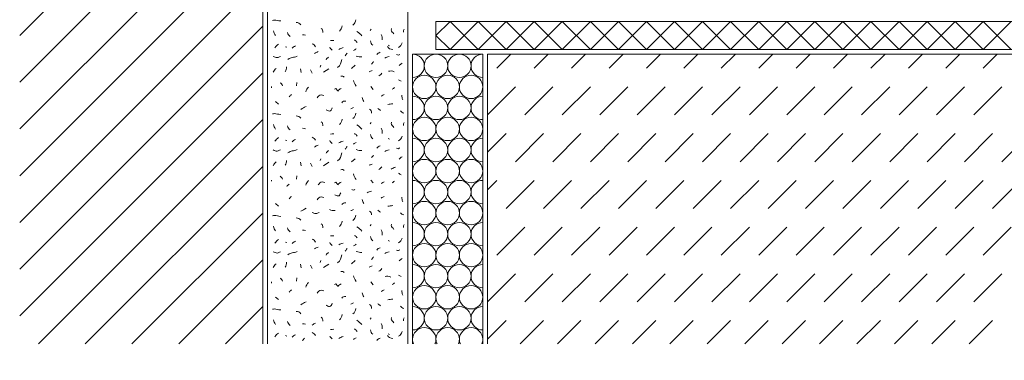
# Model space of a CAD drawing. Units: millimetres. Extents: x 0 to 208, y -210 to 0.
# Drawn here: x 0 to 105, y -210 to -173 of the extents above; entities that cross this region are included whole.
import ezdxf

# ---------------------------------------------------------------- set-up
doc = ezdxf.new("R2010")
doc.units = ezdxf.units.MM
doc.header["$MEASUREMENT"] = 0
for name, color, linetype, lineweight in [('BB_BODENBELAG', 7, 'Continuous', 0), ('L1', 7, 'Continuous', 0), ('MAUERWERK', 7, 'Continuous', 0), ('P_PUTZ', 7, 'Continuous', 0), ('SF_STYRO_FUGENDICHTMASSE', 7, 'Continuous', 0), ('T_TROCKENESTRICH', 7, 'Continuous', 0)]:
    doc.layers.add(name, color=color, linetype=linetype, lineweight=lineweight)

# ---------------------------------------------------------------- blocks, each defined once
blk = doc.blocks.new('Block_0')
at = {"layer": 'SF_STYRO_FUGENDICHTMASSE', "color": 250, "lineweight": 20}
blk.add_lwpolyline([(43.25, -180.5)], dxfattribs=at)
blk.add_circle((43.25, -180.5), 1.25, dxfattribs=at)
blk = doc.blocks.new('Block_1')
at = {"layer": 'SF_STYRO_FUGENDICHTMASSE', "color": 250, "lineweight": 20}
blk.add_lwpolyline([(45.75, -180.5)], dxfattribs=at)
blk.add_circle((45.75, -180.5), 1.25, dxfattribs=at)
blk = doc.blocks.new('Block_2')
at = {"layer": 'SF_STYRO_FUGENDICHTMASSE', "color": 250, "lineweight": 20}
blk.add_lwpolyline([(48.25, -180.5)], dxfattribs=at)
blk.add_circle((48.25, -180.5), 1.25, dxfattribs=at)
blk = doc.blocks.new('Block_3')
at = {"layer": 'SF_STYRO_FUGENDICHTMASSE', "color": 250, "lineweight": 20}
blk.add_lwpolyline([(42, -178.25)], dxfattribs=at)
blk.add_open_spline([(42, -177), (42.69, -177), (43.25, -177.56), (43.25, -178.25), (43.25, -178.94), (42.69, -179.5), (42, -179.5)], degree=3, knots=[0, 0, 0, 0, 1, 1, 1, 2, 2, 2, 2], dxfattribs=at)
blk = doc.blocks.new('Block_4')
at = {"layer": 'SF_STYRO_FUGENDICHTMASSE', "color": 250, "lineweight": 20}
blk.add_lwpolyline([(44.5, -178.25)], dxfattribs=at)
blk.add_circle((44.5, -178.25), 1.25, dxfattribs=at)
blk = doc.blocks.new('Block_5')
at = {"layer": 'SF_STYRO_FUGENDICHTMASSE', "color": 250, "lineweight": 20}
blk.add_lwpolyline([(47, -178.25)], dxfattribs=at)
blk.add_circle((47, -178.25), 1.25, dxfattribs=at)
blk = doc.blocks.new('Block_6')
at = {"layer": 'SF_STYRO_FUGENDICHTMASSE', "color": 250, "lineweight": 20}
blk.add_lwpolyline([(49.5, -178.25)], dxfattribs=at)
blk.add_open_spline([(49.5, -179.5), (48.81, -179.5), (48.25, -178.94), (48.25, -178.25), (48.25, -177.56), (48.81, -177), (49.5, -177)], degree=3, knots=[0, 0, 0, 0, 1, 1, 1, 2, 2, 2, 2], dxfattribs=at)
blk = doc.blocks.new('Block_7')
at = {"layer": 'SF_STYRO_FUGENDICHTMASSE', "color": 250, "lineweight": 20}
blk.add_lwpolyline([(43.25, -185)], dxfattribs=at)
blk.add_circle((43.25, -185), 1.25, dxfattribs=at)
blk = doc.blocks.new('Block_8')
at = {"layer": 'SF_STYRO_FUGENDICHTMASSE', "color": 250, "lineweight": 20}
blk.add_lwpolyline([(45.75, -185)], dxfattribs=at)
blk.add_circle((45.75, -185), 1.25, dxfattribs=at)
blk = doc.blocks.new('Block_9')
at = {"layer": 'SF_STYRO_FUGENDICHTMASSE', "color": 250, "lineweight": 20}
blk.add_lwpolyline([(48.25, -185)], dxfattribs=at)
blk.add_circle((48.25, -185), 1.25, dxfattribs=at)
blk = doc.blocks.new('Block_10')
at = {"layer": 'SF_STYRO_FUGENDICHTMASSE', "color": 250, "lineweight": 20}
blk.add_lwpolyline([(42, -182.75)], dxfattribs=at)
blk.add_open_spline([(42, -181.5), (42.69, -181.5), (43.25, -182.06), (43.25, -182.75), (43.25, -183.44), (42.69, -184), (42, -184)], degree=3, knots=[0, 0, 0, 0, 1, 1, 1, 2, 2, 2, 2], dxfattribs=at)
blk = doc.blocks.new('Block_11')
at = {"layer": 'SF_STYRO_FUGENDICHTMASSE', "color": 250, "lineweight": 20}
blk.add_lwpolyline([(44.5, -182.75)], dxfattribs=at)
blk.add_circle((44.5, -182.75), 1.25, dxfattribs=at)
blk = doc.blocks.new('Block_12')
at = {"layer": 'SF_STYRO_FUGENDICHTMASSE', "color": 250, "lineweight": 20}
blk.add_lwpolyline([(47, -182.75)], dxfattribs=at)
blk.add_circle((47, -182.75), 1.25, dxfattribs=at)
blk = doc.blocks.new('Block_13')
at = {"layer": 'SF_STYRO_FUGENDICHTMASSE', "color": 250, "lineweight": 20}
blk.add_lwpolyline([(49.5, -182.75)], dxfattribs=at)
blk.add_open_spline([(49.5, -184), (48.81, -184), (48.25, -183.44), (48.25, -182.75), (48.25, -182.06), (48.81, -181.5), (49.5, -181.5)], degree=3, knots=[0, 0, 0, 0, 1, 1, 1, 2, 2, 2, 2], dxfattribs=at)
blk = doc.blocks.new('Block_14')
at = {"layer": 'SF_STYRO_FUGENDICHTMASSE', "color": 250, "lineweight": 20}
blk.add_lwpolyline([(43.25, -189.5)], dxfattribs=at)
blk.add_circle((43.25, -189.5), 1.25, dxfattribs=at)
blk = doc.blocks.new('Block_15')
at = {"layer": 'SF_STYRO_FUGENDICHTMASSE', "color": 250, "lineweight": 20}
blk.add_lwpolyline([(45.75, -189.5)], dxfattribs=at)
blk.add_circle((45.75, -189.5), 1.25, dxfattribs=at)
blk = doc.blocks.new('Block_16')
at = {"layer": 'SF_STYRO_FUGENDICHTMASSE', "color": 250, "lineweight": 20}
blk.add_lwpolyline([(48.25, -189.5)], dxfattribs=at)
blk.add_circle((48.25, -189.5), 1.25, dxfattribs=at)
blk = doc.blocks.new('Block_17')
at = {"layer": 'SF_STYRO_FUGENDICHTMASSE', "color": 250, "lineweight": 20}
blk.add_lwpolyline([(42, -187.25)], dxfattribs=at)
blk.add_open_spline([(42, -186), (42.69, -186), (43.25, -186.56), (43.25, -187.25), (43.25, -187.94), (42.69, -188.5), (42, -188.5)], degree=3, knots=[0, 0, 0, 0, 1, 1, 1, 2, 2, 2, 2], dxfattribs=at)
blk = doc.blocks.new('Block_18')
at = {"layer": 'SF_STYRO_FUGENDICHTMASSE', "color": 250, "lineweight": 20}
blk.add_lwpolyline([(44.5, -187.25)], dxfattribs=at)
blk.add_circle((44.5, -187.25), 1.25, dxfattribs=at)
blk = doc.blocks.new('Block_19')
at = {"layer": 'SF_STYRO_FUGENDICHTMASSE', "color": 250, "lineweight": 20}
blk.add_lwpolyline([(47, -187.25)], dxfattribs=at)
blk.add_circle((47, -187.25), 1.25, dxfattribs=at)
blk = doc.blocks.new('Block_20')
at = {"layer": 'SF_STYRO_FUGENDICHTMASSE', "color": 250, "lineweight": 20}
blk.add_lwpolyline([(49.5, -187.25)], dxfattribs=at)
blk.add_open_spline([(49.5, -188.5), (48.81, -188.5), (48.25, -187.94), (48.25, -187.25), (48.25, -186.56), (48.81, -186), (49.5, -186)], degree=3, knots=[0, 0, 0, 0, 1, 1, 1, 2, 2, 2, 2], dxfattribs=at)
blk = doc.blocks.new('Block_21')
at = {"layer": 'SF_STYRO_FUGENDICHTMASSE', "color": 250, "lineweight": 20}
blk.add_lwpolyline([(43.25, -194)], dxfattribs=at)
blk.add_circle((43.25, -194), 1.25, dxfattribs=at)
blk = doc.blocks.new('Block_22')
at = {"layer": 'SF_STYRO_FUGENDICHTMASSE', "color": 250, "lineweight": 20}
blk.add_lwpolyline([(45.75, -194)], dxfattribs=at)
blk.add_circle((45.75, -194), 1.25, dxfattribs=at)
blk = doc.blocks.new('Block_23')
at = {"layer": 'SF_STYRO_FUGENDICHTMASSE', "color": 250, "lineweight": 20}
blk.add_lwpolyline([(48.25, -194)], dxfattribs=at)
blk.add_circle((48.25, -194), 1.25, dxfattribs=at)
blk = doc.blocks.new('Block_24')
at = {"layer": 'SF_STYRO_FUGENDICHTMASSE', "color": 250, "lineweight": 20}
blk.add_lwpolyline([(42, -191.75)], dxfattribs=at)
blk.add_open_spline([(42, -190.5), (42.69, -190.5), (43.25, -191.06), (43.25, -191.75), (43.25, -192.44), (42.69, -193), (42, -193)], degree=3, knots=[0, 0, 0, 0, 1, 1, 1, 2, 2, 2, 2], dxfattribs=at)
blk = doc.blocks.new('Block_25')
at = {"layer": 'SF_STYRO_FUGENDICHTMASSE', "color": 250, "lineweight": 20}
blk.add_lwpolyline([(44.5, -191.75)], dxfattribs=at)
blk.add_circle((44.5, -191.75), 1.25, dxfattribs=at)
blk = doc.blocks.new('Block_26')
at = {"layer": 'SF_STYRO_FUGENDICHTMASSE', "color": 250, "lineweight": 20}
blk.add_lwpolyline([(47, -191.75)], dxfattribs=at)
blk.add_circle((47, -191.75), 1.25, dxfattribs=at)
blk = doc.blocks.new('Block_27')
at = {"layer": 'SF_STYRO_FUGENDICHTMASSE', "color": 250, "lineweight": 20}
blk.add_lwpolyline([(49.5, -191.75)], dxfattribs=at)
blk.add_open_spline([(49.5, -193), (48.81, -193), (48.25, -192.44), (48.25, -191.75), (48.25, -191.06), (48.81, -190.5), (49.5, -190.5)], degree=3, knots=[0, 0, 0, 0, 1, 1, 1, 2, 2, 2, 2], dxfattribs=at)
blk = doc.blocks.new('Block_28')
at = {"layer": 'SF_STYRO_FUGENDICHTMASSE', "color": 250, "lineweight": 20}
blk.add_lwpolyline([(43.25, -198.5)], dxfattribs=at)
blk.add_circle((43.25, -198.5), 1.25, dxfattribs=at)
blk = doc.blocks.new('Block_29')
at = {"layer": 'SF_STYRO_FUGENDICHTMASSE', "color": 250, "lineweight": 20}
blk.add_lwpolyline([(45.75, -198.5)], dxfattribs=at)
blk.add_circle((45.75, -198.5), 1.25, dxfattribs=at)
blk = doc.blocks.new('Block_30')
at = {"layer": 'SF_STYRO_FUGENDICHTMASSE', "color": 250, "lineweight": 20}
blk.add_lwpolyline([(48.25, -198.5)], dxfattribs=at)
blk.add_circle((48.25, -198.5), 1.25, dxfattribs=at)
blk = doc.blocks.new('Block_31')
at = {"layer": 'SF_STYRO_FUGENDICHTMASSE', "color": 250, "lineweight": 20}
blk.add_lwpolyline([(42, -196.25)], dxfattribs=at)
blk.add_open_spline([(42, -195), (42.69, -195), (43.25, -195.56), (43.25, -196.25), (43.25, -196.94), (42.69, -197.5), (42, -197.5)], degree=3, knots=[0, 0, 0, 0, 1, 1, 1, 2, 2, 2, 2], dxfattribs=at)
blk = doc.blocks.new('Block_32')
at = {"layer": 'SF_STYRO_FUGENDICHTMASSE', "color": 250, "lineweight": 20}
blk.add_lwpolyline([(44.5, -196.25)], dxfattribs=at)
blk.add_circle((44.5, -196.25), 1.25, dxfattribs=at)
blk = doc.blocks.new('Block_33')
at = {"layer": 'SF_STYRO_FUGENDICHTMASSE', "color": 250, "lineweight": 20}
blk.add_lwpolyline([(47, -196.25)], dxfattribs=at)
blk.add_circle((47, -196.25), 1.25, dxfattribs=at)
blk = doc.blocks.new('Block_34')
at = {"layer": 'SF_STYRO_FUGENDICHTMASSE', "color": 250, "lineweight": 20}
blk.add_lwpolyline([(49.5, -196.25)], dxfattribs=at)
blk.add_open_spline([(49.5, -197.5), (48.81, -197.5), (48.25, -196.94), (48.25, -196.25), (48.25, -195.56), (48.81, -195), (49.5, -195)], degree=3, knots=[0, 0, 0, 0, 1, 1, 1, 2, 2, 2, 2], dxfattribs=at)
blk = doc.blocks.new('Block_35')
at = {"layer": 'SF_STYRO_FUGENDICHTMASSE', "color": 250, "lineweight": 20}
blk.add_lwpolyline([(43.25, -203)], dxfattribs=at)
blk.add_circle((43.25, -203), 1.25, dxfattribs=at)
blk = doc.blocks.new('Block_36')
at = {"layer": 'SF_STYRO_FUGENDICHTMASSE', "color": 250, "lineweight": 20}
blk.add_lwpolyline([(45.75, -203)], dxfattribs=at)
blk.add_circle((45.75, -203), 1.25, dxfattribs=at)
blk = doc.blocks.new('Block_37')
at = {"layer": 'SF_STYRO_FUGENDICHTMASSE', "color": 250, "lineweight": 20}
blk.add_lwpolyline([(48.25, -203)], dxfattribs=at)
blk.add_circle((48.25, -203), 1.25, dxfattribs=at)
blk = doc.blocks.new('Block_38')
at = {"layer": 'SF_STYRO_FUGENDICHTMASSE', "color": 250, "lineweight": 20}
blk.add_lwpolyline([(42, -200.75)], dxfattribs=at)
blk.add_open_spline([(42, -199.5), (42.69, -199.5), (43.25, -200.06), (43.25, -200.75), (43.25, -201.44), (42.69, -202), (42, -202)], degree=3, knots=[0, 0, 0, 0, 1, 1, 1, 2, 2, 2, 2], dxfattribs=at)
blk = doc.blocks.new('Block_39')
at = {"layer": 'SF_STYRO_FUGENDICHTMASSE', "color": 250, "lineweight": 20}
blk.add_lwpolyline([(44.5, -200.75)], dxfattribs=at)
blk.add_circle((44.5, -200.75), 1.25, dxfattribs=at)
blk = doc.blocks.new('Block_40')
at = {"layer": 'SF_STYRO_FUGENDICHTMASSE', "color": 250, "lineweight": 20}
blk.add_lwpolyline([(47, -200.75)], dxfattribs=at)
blk.add_circle((47, -200.75), 1.25, dxfattribs=at)
blk = doc.blocks.new('Block_41')
at = {"layer": 'SF_STYRO_FUGENDICHTMASSE', "color": 250, "lineweight": 20}
blk.add_lwpolyline([(49.5, -200.75)], dxfattribs=at)
blk.add_open_spline([(49.5, -202), (48.81, -202), (48.25, -201.44), (48.25, -200.75), (48.25, -200.06), (48.81, -199.5), (49.5, -199.5)], degree=3, knots=[0, 0, 0, 0, 1, 1, 1, 2, 2, 2, 2], dxfattribs=at)
blk = doc.blocks.new('Block_42')
at = {"layer": 'SF_STYRO_FUGENDICHTMASSE', "color": 250, "lineweight": 20}
blk.add_lwpolyline([(42, -205.25)], dxfattribs=at)
blk.add_open_spline([(42, -204), (42.69, -204), (43.25, -204.56), (43.25, -205.25), (43.25, -205.94), (42.69, -206.5), (42, -206.5)], degree=3, knots=[0, 0, 0, 0, 1, 1, 1, 2, 2, 2, 2], dxfattribs=at)
blk = doc.blocks.new('Block_43')
at = {"layer": 'SF_STYRO_FUGENDICHTMASSE', "color": 250, "lineweight": 20}
blk.add_lwpolyline([(44.5, -205.25)], dxfattribs=at)
blk.add_circle((44.5, -205.25), 1.25, dxfattribs=at)
blk = doc.blocks.new('Block_44')
at = {"layer": 'SF_STYRO_FUGENDICHTMASSE', "color": 250, "lineweight": 20}
blk.add_lwpolyline([(47, -205.25)], dxfattribs=at)
blk.add_circle((47, -205.25), 1.25, dxfattribs=at)
blk = doc.blocks.new('Block_45')
at = {"layer": 'SF_STYRO_FUGENDICHTMASSE', "color": 250, "lineweight": 20}
blk.add_lwpolyline([(49.5, -205.25)], dxfattribs=at)
blk.add_open_spline([(49.5, -206.5), (48.81, -206.5), (48.25, -205.94), (48.25, -205.25), (48.25, -204.56), (48.81, -204), (49.5, -204)], degree=3, knots=[0, 0, 0, 0, 1, 1, 1, 2, 2, 2, 2], dxfattribs=at)
blk = doc.blocks.new('Block_46')
at = {"layer": 'SF_STYRO_FUGENDICHTMASSE', "color": 250, "lineweight": 20}
for points in [[(44.39, -208), (44.46, -207.85), (44.5, -207.68), (44.5, -207.5), (44.5, -206.81), (43.94, -206.25), (43.25, -206.25), (42.56, -206.25), (42, -206.81), (42, -207.5), (42, -207.68), (42.04, -207.85), (42.11, -208)], [(46.89, -208), (46.96, -207.85), (47, -207.68), (47, -207.5), (47, -206.81), (46.44, -206.25), (45.75, -206.25), (45.06, -206.25), (44.5, -206.81), (44.5, -207.5), (44.5, -207.68), (44.54, -207.85), (44.61, -208)], [(49.39, -208), (49.46, -207.85), (49.5, -207.68), (49.5, -207.5), (49.5, -206.81), (48.94, -206.25), (48.25, -206.25), (47.56, -206.25), (47, -206.81), (47, -207.5), (47, -207.68), (47.04, -207.85), (47.11, -208)]]:
    blk.add_open_spline(points, degree=3, knots=[0, 0, 0, 0, 1, 1, 1, 2, 2, 2, 3, 3, 3, 4, 4, 4, 4], dxfattribs=at)

msp = doc.modelspace()

# ---------------------------------------------------------------- linework, layer by layer
at = {"layer": 'BB_BODENBELAG', "color": 250, "lineweight": 20}
for p, q in [((46, -173.5), (44.5, -175)), ((49, -173.5), (46, -176.5)), ((46, -173.5), (49, -176.5)), ((52, -173.5), (49, -176.5)), ((49, -173.5), (52, -176.5)), ((55, -173.5), (52, -176.5)), ((52, -173.5), (55, -176.5)), ((58, -173.5), (55, -176.5)), ((55, -173.5), (58, -176.5)), ((61, -173.5), (58, -176.5)), ((58, -173.5), (61, -176.5)), ((64, -173.5), (61, -176.5)), ((61, -173.5), (64, -176.5)), ((67, -173.5), (64, -176.5)), ((64, -173.5), (67, -176.5)), ((70, -173.5), (67, -176.5)), ((67, -173.5), (70, -176.5)), ((73, -173.5), (70, -176.5)), ((70, -173.5), (73, -176.5)), ((76, -173.5), (73, -176.5)), ((73, -173.5), (76, -176.5)), ((79, -173.5), (76, -176.5)), ((76, -173.5), (79, -176.5)), ((82, -173.5), (79, -176.5)), ((79, -173.5), (82, -176.5)), ((85, -173.5), (82, -176.5)), ((82, -173.5), (85, -176.5)), ((88, -173.5), (85, -176.5)), ((85, -173.5), (88, -176.5)), ((91, -173.5), (88, -176.5)), ((88, -173.5), (91, -176.5)), ((94, -173.5), (91, -176.5)), ((91, -173.5), (94, -176.5)), ((97, -173.5), (94, -176.5)), ((94, -173.5), (97, -176.5)), ((100, -173.5), (97, -176.5)), ((97, -173.5), (100, -176.5)), ((103, -173.5), (100, -176.5)), ((100, -173.5), (103, -176.5)), ((106, -173.5), (103, -176.5)), ((103, -173.5), (106, -176.5)), ((44.5, -175), (46, -176.5))]:
    msp.add_line(p, q, dxfattribs=at)
msp.add_lwpolyline([(208, -176.5), (44.5, -176.5), (44.5, -173.5), (208, -173.5)], dxfattribs=at)
at = {"layer": 'L1', "color": 250, "lineweight": 20}
for p, q in [((37.58, -174.32), (37.48, -174.45)), ((28.42, -176.21), (28.56, -176.25)), ((39.38, -176.03), (39.52, -176.09)), ((30, -178.56), (30.1, -178.95)), ((31.1, -178.67), (31.27, -179.03)), ((32.19, -178.18), (32.13, -178.39)), ((32.48, -178.93), (33.05, -178.56)), ((35.47, -178.53), (35.86, -178.18)), ((26.93, -180.46), (26.93, -180.59)), ((29.62, -180.02), (29.59, -180.37)), ((37.54, -180.46), (37.79, -180.77)), ((27.36, -182.08), (27.65, -182.36)), ((37.58, -184.32), (37.48, -184.45)), ((28.42, -186.21), (28.56, -186.25)), ((39.38, -186.03), (39.52, -186.09)), ((32.19, -188.18), (32.13, -188.39)), ((35.47, -188.53), (35.86, -188.18)), ((30, -188.56), (30.1, -188.95)), ((31.1, -188.67), (31.27, -189.03)), ((32.48, -188.93), (33.05, -188.56)), ((26.93, -190.46), (26.93, -190.59)), ((29.62, -190.02), (29.59, -190.37)), ((37.54, -190.46), (37.79, -190.77)), ((27.36, -192.98), (27.65, -193.26)), ((37.58, -195.22), (37.48, -195.35)), ((28.42, -197.11), (28.56, -197.15)), ((39.38, -196.93), (39.52, -196.99)), ((30, -199.46), (30.1, -199.85)), ((31.1, -199.57), (31.27, -199.93)), ((32.19, -199.08), (32.13, -199.29)), ((32.48, -199.83), (33.05, -199.46)), ((35.47, -199.43), (35.86, -199.08)), ((29.62, -200.92), (29.59, -201.27)), ((26.93, -201.36), (26.93, -201.49)), ((37.54, -201.36), (37.79, -201.67)), ((27.36, -202.98), (27.65, -203.26)), ((37.58, -205.22), (37.48, -205.35)), ((28.42, -207.11), (28.56, -207.15)), ((39.38, -206.93), (39.52, -206.99))]:
    msp.add_line(p, q, dxfattribs=at)
for points in [[(41.11, -174.32), (41.04, -174.45), (41.04, -174.63)], [(41.11, -184.32), (41.04, -184.45), (41.04, -184.63)], [(41.11, -195.22), (41.04, -195.35), (41.04, -195.53)], [(41.11, -205.22), (41.04, -205.35), (41.04, -205.53)]]:
    msp.add_lwpolyline(points, dxfattribs=at)
for points, knots in [([(27.04, -173.39), (27.1, -173.38), (27.14, -173.35), (27.2, -173.35), (27.47, -173.35), (27.63, -173.45), (27.9, -173.45)], [0, 0, 0, 0, 1, 1, 1, 2, 2, 2, 2]), ([(39.76, -174.27), (39.76, -174.32), (39.72, -174.35), (39.72, -174.4), (39.72, -174.6), (39.9, -174.67), (40, -174.84)], [0, 0, 0, 0, 1, 1, 1, 2, 2, 2, 2]), ([(27.11, -177.24), (27.26, -177.31), (27.36, -177.37), (27.52, -177.37), (27.67, -177.37), (27.73, -177.28), (27.87, -177.24)], [0, 0, 0, 0, 1, 1, 1, 2, 2, 2, 2]), ([(40.29, -177.05), (40.36, -177.07), (40.42, -177.11), (40.5, -177.11), (40.56, -177.11), (40.59, -177.03), (40.65, -177.02)], [0, 0, 0, 0, 1, 1, 1, 2, 2, 2, 2]), ([(39.41, -178.81), (39.53, -178.81), (39.6, -178.79), (39.72, -178.79), (39.83, -178.79), (39.91, -178.84), (40.02, -178.88)], [0, 0, 0, 0, 1, 1, 1, 2, 2, 2, 2]), ([(34.32, -179.36), (34.4, -179.35), (34.45, -179.34), (34.53, -179.34), (34.6, -179.34), (34.62, -179.42), (34.67, -179.46)], [0, 0, 0, 0, 1, 1, 1, 2, 2, 2, 2]), ([(33.66, -180.75), (33.66, -180.75), (33.8, -180.68), (33.8, -180.68), (33.87, -180.79), (33.93, -180.86), (34.02, -180.96), (34.12, -180.81), (34.21, -180.73), (34.38, -180.68)], [0, 0, 0, 0, 1, 1, 1, 2, 2, 2, 3, 3, 3, 3]), ([(31.79, -181.68), (31.92, -181.51), (32.01, -181.36), (32.22, -181.36), (32.33, -181.36), (32.4, -181.39), (32.51, -181.43)], [0, 0, 0, 0, 1, 1, 1, 2, 2, 2, 2]), ([(32.75, -182.95), (32.89, -183.01), (32.96, -183.09), (33.11, -183.09), (33.28, -183.09), (33.34, -182.9), (33.4, -182.74)], [0, 0, 0, 0, 1, 1, 1, 2, 2, 2, 2]), ([(27.04, -183.39), (27.1, -183.38), (27.14, -183.35), (27.2, -183.35), (27.47, -183.35), (27.63, -183.45), (27.9, -183.45)], [0, 0, 0, 0, 1, 1, 1, 2, 2, 2, 2]), ([(39.76, -184.27), (39.76, -184.32), (39.72, -184.35), (39.72, -184.4), (39.72, -184.6), (39.9, -184.67), (40, -184.84)], [0, 0, 0, 0, 1, 1, 1, 2, 2, 2, 2]), ([(27.11, -187.24), (27.26, -187.31), (27.36, -187.37), (27.52, -187.37), (27.67, -187.37), (27.73, -187.28), (27.87, -187.24)], [0, 0, 0, 0, 1, 1, 1, 2, 2, 2, 2]), ([(40.29, -187.05), (40.36, -187.07), (40.42, -187.11), (40.5, -187.11), (40.56, -187.11), (40.59, -187.03), (40.65, -187.02)], [0, 0, 0, 0, 1, 1, 1, 2, 2, 2, 2]), ([(34.32, -189.36), (34.4, -189.35), (34.45, -189.34), (34.53, -189.34), (34.6, -189.34), (34.62, -189.42), (34.67, -189.46)], [0, 0, 0, 0, 1, 1, 1, 2, 2, 2, 2]), ([(31.91, -190.98), (32.04, -190.81), (32.13, -190.66), (32.34, -190.66), (32.46, -190.66), (32.52, -190.7), (32.63, -190.73)], [0, 0, 0, 0, 1, 1, 1, 2, 2, 2, 2]), ([(33.66, -190.75), (33.66, -190.75), (33.8, -190.68), (33.8, -190.68), (33.87, -190.79), (33.93, -190.86), (34.02, -190.96), (34.12, -190.81), (34.21, -190.73), (34.38, -190.68)], [0, 0, 0, 0, 1, 1, 1, 2, 2, 2, 3, 3, 3, 3]), ([(35.49, -191.48), (35.56, -191.5), (35.61, -191.55), (35.69, -191.55), (35.76, -191.55), (35.79, -191.46), (35.84, -191.45)], [0, 0, 0, 0, 1, 1, 1, 2, 2, 2, 2]), ([(31.79, -192.58), (31.92, -192.41), (32.01, -192.26), (32.22, -192.26), (32.33, -192.26), (32.4, -192.29), (32.51, -192.33)], [0, 0, 0, 0, 1, 1, 1, 2, 2, 2, 2]), ([(33.67, -192.04), (33.81, -192.1), (33.88, -192.17), (34.02, -192.17), (34.2, -192.17), (34.25, -191.98), (34.32, -191.83)], [0, 0, 0, 0, 1, 1, 1, 2, 2, 2, 2]), ([(27.04, -194.29), (27.1, -194.28), (27.14, -194.25), (27.2, -194.25), (27.47, -194.25), (27.63, -194.35), (27.9, -194.35)], [0, 0, 0, 0, 1, 1, 1, 2, 2, 2, 2]), ([(31.26, -193.92), (31.4, -194), (31.5, -194.06), (31.67, -194.06), (31.81, -194.06), (31.88, -193.97), (32.01, -193.92)], [0, 0, 0, 0, 1, 1, 1, 2, 2, 2, 2]), ([(39.76, -195.17), (39.76, -195.22), (39.72, -195.25), (39.72, -195.3), (39.72, -195.5), (39.9, -195.57), (40, -195.74)], [0, 0, 0, 0, 1, 1, 1, 2, 2, 2, 2]), ([(27.11, -198.14), (27.26, -198.21), (27.36, -198.27), (27.52, -198.27), (27.67, -198.27), (27.73, -198.18), (27.87, -198.14)], [0, 0, 0, 0, 1, 1, 1, 2, 2, 2, 2]), ([(40.29, -197.95), (40.36, -197.97), (40.42, -198.01), (40.5, -198.01), (40.56, -198.01), (40.59, -197.93), (40.65, -197.92)], [0, 0, 0, 0, 1, 1, 1, 2, 2, 2, 2]), ([(34.32, -200.26), (34.4, -200.25), (34.45, -200.24), (34.53, -200.24), (34.6, -200.24), (34.62, -200.32), (34.67, -200.36)], [0, 0, 0, 0, 1, 1, 1, 2, 2, 2, 2]), ([(39.05, -200.77), (39.17, -200.76), (39.25, -200.75), (39.36, -200.75), (39.48, -200.75), (39.55, -200.8), (39.66, -200.84)], [0, 0, 0, 0, 1, 1, 1, 2, 2, 2, 2]), ([(33.66, -201.65), (33.66, -201.65), (33.8, -201.58), (33.8, -201.58), (33.87, -201.69), (33.93, -201.76), (34.02, -201.86), (34.12, -201.71), (34.21, -201.63), (34.38, -201.58)], [0, 0, 0, 0, 1, 1, 1, 2, 2, 2, 3, 3, 3, 3]), ([(31.79, -202.58), (31.92, -202.41), (32.01, -202.26), (32.22, -202.26), (32.33, -202.26), (32.4, -202.29), (32.51, -202.33)], [0, 0, 0, 0, 1, 1, 1, 2, 2, 2, 2]), ([(32.75, -203.85), (32.89, -203.91), (32.96, -203.99), (33.11, -203.99), (33.28, -203.99), (33.34, -203.8), (33.4, -203.64)], [0, 0, 0, 0, 1, 1, 1, 2, 2, 2, 2]), ([(27.04, -204.29), (27.1, -204.28), (27.14, -204.25), (27.2, -204.25), (27.47, -204.25), (27.63, -204.35), (27.9, -204.35)], [0, 0, 0, 0, 1, 1, 1, 2, 2, 2, 2]), ([(39.76, -205.17), (39.76, -205.22), (39.72, -205.25), (39.72, -205.3), (39.72, -205.5), (39.9, -205.57), (40, -205.74)], [0, 0, 0, 0, 1, 1, 1, 2, 2, 2, 2])]:
    msp.add_open_spline(points, degree=3, knots=knots, dxfattribs=at)
for points in [[(30.04, -173.86), (29.92, -173.69), (29.76, -173.61), (29.55, -173.61)], [(35.94, -173.31), (35.89, -173.56), (35.81, -173.72), (35.62, -173.89)], [(27.33, -175.01), (27.26, -174.82), (27.16, -174.72), (27.12, -174.51)], [(28.63, -174.68), (28.69, -174.87), (28.76, -174.98), (28.91, -175.11)], [(32.23, -174.24), (32.37, -174.34), (32.43, -174.49), (32.4, -174.67)], [(34.48, -173.96), (34.44, -174.2), (34.36, -174.37), (34.17, -174.53)], [(36.05, -174.57), (36.28, -174.73), (36.4, -174.84), (36.59, -175.03)], [(30.55, -174.97), (30.43, -174.95), (30.36, -174.93), (30.23, -174.93)], [(33.23, -175.55), (33.36, -175.54), (33.45, -175.54), (33.58, -175.52)], [(35.79, -175.48), (35.91, -175.57), (36, -175.64), (36.08, -175.76)], [(37.51, -175.59), (37.52, -175.79), (37.59, -175.95), (37.75, -176.05)], [(38.65, -174.9), (38.74, -175.11), (38.75, -175.24), (38.75, -175.47)], [(27.29, -176.32), (27.39, -176.14), (27.49, -176.02), (27.68, -175.93)], [(29.11, -176.36), (29.24, -176.26), (29.32, -176.19), (29.47, -176.11)], [(31.28, -175.88), (31.43, -175.95), (31.52, -176.05), (31.63, -176.2)], [(31.53, -176.94), (31.64, -176.83), (31.73, -176.78), (31.89, -176.73)], [(33.15, -176.25), (33.21, -176.39), (33.28, -176.47), (33.4, -176.56)], [(34.1, -176.5), (34.27, -176.41), (34.38, -176.37), (34.57, -176.3)], [(35.69, -176.61), (35.79, -176.54), (35.86, -176.49), (35.97, -176.44)], [(38.16, -177.05), (38.27, -176.93), (38.38, -176.86), (38.54, -176.8)], [(39.31, -176.18), (39.42, -176.4), (39.63, -176.48), (39.88, -176.5)], [(40.51, -176.28), (40.71, -176.15), (40.81, -176.01), (40.87, -175.78)], [(28.68, -177.56), (28.97, -177.27), (29.3, -177.41), (29.65, -177.21)], [(32.75, -177.6), (32.82, -177.46), (32.89, -177.4), (33, -177.31)], [(33.99, -178.42), (34.29, -178.2), (34.37, -177.93), (34.42, -177.56)], [(34.79, -177.16), (34.87, -177.05), (34.93, -176.99), (35, -176.88)], [(35.98, -177.2), (36.19, -177.31), (36.35, -177.3), (36.59, -177.3)], [(37.62, -178.07), (37.69, -177.96), (37.75, -177.9), (37.82, -177.79)], [(39.02, -177.41), (39.19, -177.31), (39.3, -177.29), (39.48, -177.24)], [(27.11, -178.93), (27.17, -178.75), (27.27, -178.64), (27.43, -178.53)], [(28.38, -178.89), (28.48, -178.71), (28.52, -178.57), (28.52, -178.36)], [(37.36, -178.89), (37.48, -178.84), (37.55, -178.8), (37.68, -178.75)], [(40.58, -178.22), (40.68, -178.12), (40.76, -178.05), (40.87, -177.97)], [(35.69, -179.8), (35.71, -180.05), (35.85, -180.17), (35.97, -180.41)], [(38.4, -179.33), (38.53, -179.23), (38.6, -179.16), (38.72, -179.04)], [(40.51, -179.73), (40.61, -179.79), (40.68, -179.85), (40.79, -179.9)], [(27.84, -180.05), (27.97, -180.13), (28.04, -180.23), (28.08, -180.37)], [(30.88, -180.53), (30.71, -180.69), (30.64, -180.81), (30.6, -181.03)], [(39.82, -180.75), (39.92, -180.7), (39.98, -180.65), (40.06, -180.57)], [(28.82, -181.57), (28.88, -181.45), (28.97, -181.39), (29.07, -181.32)], [(34.43, -182.19), (34.53, -182.05), (34.67, -182), (34.86, -182.01)], [(36.6, -181.64), (36.64, -181.81), (36.69, -181.9), (36.77, -182.07)], [(38.65, -181.49), (38.76, -181.42), (38.84, -181.37), (38.97, -181.32)], [(40.84, -181.38), (40.85, -181.58), (40.88, -181.7), (40.94, -181.88)], [(30.04, -182.91), (30.25, -182.78), (30.4, -182.72), (30.61, -182.59)], [(35.39, -182.84), (35.49, -182.8), (35.58, -182.75), (35.68, -182.7)], [(37.4, -182.88), (37.56, -182.97), (37.6, -183.12), (37.61, -183.3)], [(38.29, -182.8), (38.4, -182.88), (38.46, -182.94), (38.57, -183.01)], [(39.35, -182.37), (39.55, -182.35), (39.67, -182.32), (39.88, -182.3)], [(40.69, -183.06), (40.81, -183.18), (40.91, -183.25), (41.07, -183.3)], [(30.04, -183.86), (29.92, -183.69), (29.76, -183.61), (29.55, -183.61)], [(34.48, -183.96), (34.44, -184.2), (34.36, -184.37), (34.17, -184.53)], [(35.94, -183.31), (35.89, -183.56), (35.81, -183.72), (35.62, -183.89)], [(27.33, -185.01), (27.26, -184.82), (27.16, -184.72), (27.12, -184.51)], [(28.63, -184.68), (28.69, -184.87), (28.76, -184.98), (28.91, -185.11)], [(30.55, -184.97), (30.43, -184.95), (30.36, -184.93), (30.23, -184.93)], [(32.23, -184.24), (32.37, -184.34), (32.43, -184.49), (32.4, -184.67)], [(36.05, -184.57), (36.28, -184.73), (36.4, -184.84), (36.59, -185.03)], [(38.65, -184.9), (38.74, -185.11), (38.75, -185.24), (38.75, -185.47)], [(27.29, -186.32), (27.39, -186.14), (27.49, -186.02), (27.68, -185.93)], [(29.11, -186.36), (29.24, -186.26), (29.32, -186.19), (29.47, -186.11)], [(31.28, -185.88), (31.43, -185.95), (31.52, -186.05), (31.63, -186.2)], [(33.15, -186.25), (33.21, -186.39), (33.28, -186.47), (33.4, -186.56)], [(33.23, -185.55), (33.36, -185.54), (33.45, -185.54), (33.58, -185.52)], [(35.79, -185.48), (35.91, -185.57), (36, -185.64), (36.08, -185.76)], [(37.51, -185.59), (37.52, -185.79), (37.59, -185.95), (37.75, -186.05)], [(40.51, -186.28), (40.71, -186.15), (40.81, -186.01), (40.87, -185.78)], [(28.68, -187.56), (28.97, -187.27), (29.3, -187.41), (29.65, -187.21)], [(31.53, -186.94), (31.64, -186.83), (31.73, -186.78), (31.89, -186.73)], [(32.75, -187.6), (32.82, -187.46), (32.89, -187.4), (33, -187.31)], [(34.1, -186.5), (34.27, -186.41), (34.38, -186.37), (34.57, -186.3)], [(34.79, -187.16), (34.87, -187.05), (34.93, -186.99), (35, -186.88)], [(35.69, -186.61), (35.79, -186.54), (35.86, -186.49), (35.97, -186.44)], [(35.98, -187.2), (36.19, -187.31), (36.35, -187.3), (36.59, -187.3)], [(38.16, -187.05), (38.27, -186.93), (38.38, -186.86), (38.54, -186.8)], [(39.02, -187.41), (39.19, -187.31), (39.3, -187.29), (39.48, -187.24)], [(28.38, -188.89), (28.48, -188.71), (28.52, -188.57), (28.52, -188.36)], [(33.99, -188.42), (34.29, -188.2), (34.37, -187.93), (34.42, -187.56)], [(37.62, -188.07), (37.69, -187.96), (37.75, -187.9), (37.82, -187.79)], [(40.58, -188.22), (40.68, -188.12), (40.76, -188.05), (40.87, -187.97)], [(27.11, -188.93), (27.17, -188.75), (27.27, -188.64), (27.43, -188.53)], [(37.36, -188.89), (37.48, -188.84), (37.55, -188.8), (37.68, -188.75)], [(38.4, -189.33), (38.53, -189.23), (38.6, -189.16), (38.72, -189.04)], [(39.71, -189.29), (39.87, -189.2), (39.99, -189.15), (40.17, -189.08)], [(27.84, -190.05), (27.97, -190.13), (28.04, -190.23), (28.08, -190.37)], [(35.69, -189.8), (35.71, -190.05), (35.85, -190.17), (35.97, -190.41)], [(40.51, -189.73), (40.61, -189.79), (40.68, -189.85), (40.79, -189.9)], [(28.55, -191.15), (28.62, -191.03), (28.7, -190.98), (28.8, -190.91)], [(30.88, -190.53), (30.71, -190.69), (30.64, -190.81), (30.6, -191.03)], [(38.65, -190.83), (38.76, -190.76), (38.84, -190.71), (38.97, -190.66)], [(39.82, -190.75), (39.92, -190.7), (39.98, -190.65), (40.06, -190.57)], [(28.82, -192.47), (28.88, -192.35), (28.97, -192.29), (29.07, -192.22)], [(36.6, -192.54), (36.64, -192.71), (36.69, -192.8), (36.77, -192.97)], [(37.13, -191.84), (37.3, -191.74), (37.41, -191.71), (37.59, -191.66)], [(38.65, -192.39), (38.76, -192.32), (38.84, -192.27), (38.97, -192.22)], [(40.84, -192.28), (40.85, -192.48), (40.88, -192.6), (40.94, -192.79)], [(30.04, -193.81), (30.25, -193.68), (30.4, -193.62), (30.61, -193.49)], [(33.1, -193.62), (33.31, -193.74), (33.47, -193.72), (33.71, -193.72)], [(34.43, -193.09), (34.53, -192.95), (34.67, -192.9), (34.86, -192.91)], [(35.39, -193.74), (35.49, -193.7), (35.58, -193.65), (35.68, -193.6)], [(39.35, -193.27), (39.55, -193.25), (39.67, -193.22), (39.88, -193.2)], [(30.04, -194.76), (29.92, -194.59), (29.76, -194.51), (29.55, -194.51)], [(35.94, -194.21), (35.89, -194.46), (35.81, -194.62), (35.62, -194.79)], [(37.4, -193.78), (37.56, -193.87), (37.6, -194.02), (37.61, -194.2)], [(38.29, -193.7), (38.4, -193.78), (38.46, -193.84), (38.57, -193.91)], [(40.69, -193.96), (40.81, -194.08), (40.91, -194.15), (41.07, -194.2)], [(27.33, -195.91), (27.26, -195.72), (27.16, -195.62), (27.12, -195.41)], [(28.63, -195.58), (28.69, -195.77), (28.76, -195.88), (28.91, -196.01)], [(32.23, -195.14), (32.37, -195.24), (32.43, -195.39), (32.4, -195.57)], [(34.48, -194.86), (34.44, -195.1), (34.36, -195.27), (34.17, -195.43)], [(36.05, -195.47), (36.28, -195.63), (36.4, -195.74), (36.59, -195.93)], [(30.55, -195.87), (30.43, -195.85), (30.36, -195.83), (30.23, -195.83)], [(31.28, -196.78), (31.43, -196.85), (31.52, -196.95), (31.63, -197.1)], [(33.23, -196.45), (33.36, -196.44), (33.45, -196.44), (33.58, -196.42)], [(35.79, -196.38), (35.91, -196.47), (36, -196.54), (36.08, -196.66)], [(37.51, -196.49), (37.52, -196.69), (37.59, -196.85), (37.75, -196.95)], [(38.65, -195.8), (38.74, -196.01), (38.75, -196.14), (38.75, -196.37)], [(40.51, -197.18), (40.71, -197.05), (40.81, -196.91), (40.87, -196.68)], [(27.29, -197.22), (27.39, -197.04), (27.49, -196.92), (27.68, -196.83)], [(29.11, -197.26), (29.24, -197.16), (29.32, -197.09), (29.47, -197.01)], [(31.53, -197.84), (31.64, -197.73), (31.73, -197.68), (31.89, -197.63)], [(33.15, -197.15), (33.21, -197.29), (33.28, -197.37), (33.4, -197.46)], [(34.1, -197.4), (34.27, -197.31), (34.38, -197.27), (34.57, -197.2)], [(34.79, -198.06), (34.87, -197.95), (34.93, -197.89), (35, -197.78)], [(35.69, -197.51), (35.79, -197.44), (35.86, -197.39), (35.97, -197.34)], [(38.16, -197.95), (38.27, -197.83), (38.38, -197.76), (38.54, -197.7)], [(28.68, -198.46), (28.97, -198.17), (29.3, -198.31), (29.65, -198.11)], [(32.75, -198.5), (32.82, -198.36), (32.89, -198.3), (33, -198.21)], [(33.99, -199.32), (34.29, -199.1), (34.37, -198.83), (34.42, -198.46)], [(35.98, -198.1), (36.19, -198.21), (36.35, -198.2), (36.59, -198.2)], [(37.62, -198.97), (37.69, -198.86), (37.75, -198.8), (37.82, -198.69)], [(39.02, -198.31), (39.19, -198.21), (39.3, -198.19), (39.48, -198.14)], [(40.58, -199.12), (40.68, -199.02), (40.76, -198.95), (40.87, -198.87)], [(27.11, -199.83), (27.17, -199.65), (27.27, -199.54), (27.43, -199.43)], [(28.38, -199.79), (28.48, -199.61), (28.52, -199.47), (28.52, -199.26)], [(37.36, -199.79), (37.48, -199.74), (37.55, -199.7), (37.68, -199.65)], [(38.4, -200.23), (38.53, -200.13), (38.6, -200.06), (38.72, -199.94)], [(27.84, -200.95), (27.97, -201.03), (28.04, -201.13), (28.08, -201.27)], [(35.69, -200.7), (35.71, -200.95), (35.85, -201.07), (35.97, -201.31)], [(40.51, -200.63), (40.61, -200.69), (40.68, -200.75), (40.79, -200.8)], [(30.88, -201.43), (30.71, -201.59), (30.64, -201.71), (30.6, -201.93)], [(39.82, -201.65), (39.92, -201.6), (39.98, -201.55), (40.06, -201.47)], [(28.82, -202.47), (28.88, -202.35), (28.97, -202.29), (29.07, -202.22)], [(34.43, -203.09), (34.53, -202.95), (34.67, -202.9), (34.86, -202.91)], [(36.6, -202.54), (36.64, -202.71), (36.69, -202.8), (36.77, -202.97)], [(38.65, -202.39), (38.76, -202.32), (38.84, -202.27), (38.97, -202.22)], [(40.84, -202.28), (40.85, -202.48), (40.88, -202.6), (40.94, -202.78)], [(30.04, -203.81), (30.25, -203.68), (30.4, -203.62), (30.61, -203.49)], [(35.39, -203.74), (35.49, -203.7), (35.58, -203.65), (35.68, -203.6)], [(37.4, -203.78), (37.56, -203.87), (37.6, -204.02), (37.61, -204.2)], [(38.29, -203.7), (38.4, -203.78), (38.46, -203.84), (38.57, -203.91)], [(39.35, -203.27), (39.55, -203.25), (39.67, -203.22), (39.88, -203.2)], [(40.69, -203.96), (40.81, -204.08), (40.91, -204.15), (41.07, -204.2)], [(30.04, -204.76), (29.92, -204.59), (29.76, -204.51), (29.55, -204.51)], [(32.23, -205.14), (32.37, -205.24), (32.43, -205.39), (32.4, -205.57)], [(34.48, -204.86), (34.44, -205.1), (34.36, -205.27), (34.17, -205.43)], [(35.94, -204.21), (35.89, -204.46), (35.81, -204.62), (35.62, -204.79)], [(27.33, -205.91), (27.26, -205.72), (27.16, -205.62), (27.12, -205.41)], [(28.63, -205.58), (28.69, -205.77), (28.76, -205.88), (28.91, -206.01)], [(30.55, -205.87), (30.43, -205.85), (30.36, -205.83), (30.23, -205.83)], [(31.28, -205.98), (31.39, -205.87), (31.48, -205.81), (31.63, -205.77)], [(36.05, -205.47), (36.28, -205.63), (36.4, -205.74), (36.59, -205.93)], [(38.65, -205.8), (38.74, -206.01), (38.75, -206.14), (38.75, -206.37)], [(27.29, -207.22), (27.39, -207.04), (27.49, -206.92), (27.68, -206.83)], [(29.11, -207.26), (29.24, -207.16), (29.32, -207.09), (29.47, -207.01)], [(31.28, -206.78), (31.43, -206.85), (31.52, -206.95), (31.63, -207.1)], [(33.15, -207.15), (33.21, -207.29), (33.28, -207.37), (33.4, -207.46)], [(33.23, -206.45), (33.36, -206.44), (33.45, -206.44), (33.58, -206.42)], [(34.1, -207.4), (34.27, -207.31), (34.38, -207.27), (34.57, -207.2)], [(35.69, -207.51), (35.79, -207.44), (35.86, -207.39), (35.97, -207.34)], [(35.79, -206.38), (35.91, -206.47), (36, -206.54), (36.08, -206.66)], [(37.51, -206.49), (37.52, -206.69), (37.59, -206.85), (37.75, -206.95)], [(39.31, -207.08), (39.42, -207.3), (39.63, -207.38), (39.88, -207.4)], [(40.51, -207.18), (40.71, -207.05), (40.81, -206.91), (40.87, -206.68)], [(30.22, -207.65), (30.3, -207.55), (30.36, -207.48), (30.43, -207.37)], [(38.16, -207.62), (38.27, -207.5), (38.38, -207.43), (38.54, -207.38)]]:
    msp.add_open_spline(points, degree=3, dxfattribs=at)
at = {"layer": 'MAUERWERK', "color": 250, "lineweight": 20}
for p, q in [((26, 0), (26, -208)), ((26, -149), (0, -175)), ((26, -154), (0, -180)), ((26, -159), (0, -185)), ((26, -164), (0, -190)), ((26, -169), (0, -195)), ((26, -174), (0, -200)), ((26, -179), (0, -205)), ((26, -184), (2, -208)), ((26, -189), (7, -208)), ((26, -194), (12, -208)), ((26, -199), (17, -208)), ((26, -204), (22, -208))]:
    msp.add_line(p, q, dxfattribs=at)
at = {"layer": 'P_PUTZ', "color": 250, "lineweight": 20}
for p, q in [((26.5, 0), (26.5, -208)), ((41.5, -208), (41.5, 0))]:
    msp.add_line(p, q, dxfattribs=at)
at = {"layer": 'SF_STYRO_FUGENDICHTMASSE', "color": 250, "lineweight": 20}
for p, q in [((42, -177), (42, -208)), ((42, -177), (49.5, -177)), ((49.5, -177), (49.5, -208))]:
    msp.add_line(p, q, dxfattribs=at)
for points in [[(42, -209.75)], [(49.5, -209.75)]]:
    msp.add_lwpolyline(points, dxfattribs=at)
at = {"layer": 'T_TROCKENESTRICH', "color": 250, "lineweight": 20}
for p, q in [((52.5, -177), (51, -178.5)), ((56.5, -177), (55, -178.5)), ((60.5, -177), (59, -178.5)), ((64.5, -177), (63, -178.5)), ((68.5, -177), (67, -178.5)), ((72.5, -177), (71, -178.5)), ((76.5, -177), (75, -178.5)), ((80.5, -177), (79, -178.5)), ((84.5, -177), (83, -178.5)), ((88.5, -177), (87, -178.5)), ((92.5, -177), (91, -178.5)), ((96.5, -177), (95, -178.5)), ((100.5, -177), (99, -178.5)), ((104.5, -177), (103, -178.5)), ((53, -180.5), (50, -183.5)), ((57, -180.5), (54, -183.5)), ((61, -180.5), (58, -183.5)), ((65, -180.5), (62, -183.5)), ((69, -180.5), (66, -183.5)), ((73, -180.5), (70, -183.5)), ((77, -180.5), (74, -183.5)), ((81, -180.5), (78, -183.5)), ((85, -180.5), (82, -183.5)), ((89, -180.5), (86, -183.5)), ((93, -180.5), (90, -183.5)), ((97, -180.5), (94, -183.5)), ((101, -180.5), (98, -183.5)), ((105, -180.5), (102, -183.5)), ((52, -185.5), (50, -187.5)), ((56, -185.5), (53, -188.5)), ((60, -185.5), (57, -188.5)), ((64, -185.5), (61, -188.5)), ((68, -185.5), (65, -188.5)), ((72, -185.5), (69, -188.5)), ((76, -185.5), (73, -188.5)), ((80, -185.5), (77, -188.5)), ((84, -185.5), (81, -188.5)), ((88, -185.5), (85, -188.5)), ((92, -185.5), (89, -188.5)), ((96, -185.5), (93, -188.5)), ((100, -185.5), (97, -188.5)), ((104, -185.5), (101, -188.5)), ((108, -185.5), (105, -188.5)), ((51, -190.5), (50, -191.5)), ((55, -190.5), (52, -193.5)), ((59, -190.5), (56, -193.5)), ((63, -190.5), (60, -193.5)), ((67, -190.5), (64, -193.5)), ((71, -190.5), (68, -193.5)), ((75, -190.5), (72, -193.5)), ((79, -190.5), (76, -193.5)), ((83, -190.5), (80, -193.5)), ((87, -190.5), (84, -193.5)), ((91, -190.5), (88, -193.5)), ((95, -190.5), (92, -193.5)), ((99, -190.5), (96, -193.5)), ((103, -190.5), (100, -193.5)), ((107, -190.5), (104, -193.5)), ((54, -195.5), (51, -198.5)), ((58, -195.5), (55, -198.5)), ((62, -195.5), (59, -198.5)), ((66, -195.5), (63, -198.5)), ((70, -195.5), (67, -198.5)), ((74, -195.5), (71, -198.5)), ((78, -195.5), (75, -198.5)), ((82, -195.5), (79, -198.5)), ((86, -195.5), (83, -198.5)), ((90, -195.5), (87, -198.5)), ((94, -195.5), (91, -198.5)), ((98, -195.5), (95, -198.5)), ((102, -195.5), (99, -198.5)), ((106, -195.5), (103, -198.5)), ((53, -200.5), (50, -203.5)), ((57, -200.5), (54, -203.5)), ((61, -200.5), (58, -203.5)), ((65, -200.5), (62, -203.5)), ((69, -200.5), (66, -203.5)), ((73, -200.5), (70, -203.5)), ((77, -200.5), (74, -203.5)), ((81, -200.5), (78, -203.5)), ((85, -200.5), (82, -203.5)), ((89, -200.5), (86, -203.5)), ((93, -200.5), (90, -203.5)), ((97, -200.5), (94, -203.5)), ((101, -200.5), (98, -203.5)), ((105, -200.5), (102, -203.5)), ((52, -205.5), (50, -207.5)), ((56, -205.5), (53.5, -208)), ((60, -205.5), (57.5, -208)), ((64, -205.5), (61.5, -208)), ((68, -205.5), (65.5, -208)), ((72, -205.5), (69.5, -208)), ((76, -205.5), (73.5, -208)), ((80, -205.5), (77.5, -208)), ((84, -205.5), (81.5, -208)), ((88, -205.5), (85.5, -208)), ((92, -205.5), (89.5, -208)), ((96, -205.5), (93.5, -208)), ((100, -205.5), (97.5, -208)), ((104, -205.5), (101.5, -208))]:
    msp.add_line(p, q, dxfattribs=at)
msp.add_lwpolyline([(50, -208), (50, -177), (208, -177)], dxfattribs=at)

# ---------------------------------------------------------------- block references
at = {"layer": 'SF_STYRO_FUGENDICHTMASSE'}
for name in ['Block_3', 'Block_4', 'Block_5', 'Block_6', 'Block_0', 'Block_1', 'Block_2', 'Block_10', 'Block_11', 'Block_12', 'Block_13', 'Block_7', 'Block_8', 'Block_9', 'Block_17', 'Block_18', 'Block_19', 'Block_20', 'Block_14', 'Block_15', 'Block_16', 'Block_24', 'Block_25', 'Block_26', 'Block_27', 'Block_21', 'Block_22', 'Block_23', 'Block_31', 'Block_32', 'Block_33', 'Block_34', 'Block_28', 'Block_29', 'Block_30', 'Block_38', 'Block_39', 'Block_40', 'Block_41', 'Block_35', 'Block_36', 'Block_37', 'Block_42', 'Block_43', 'Block_44', 'Block_45', 'Block_46']:
    msp.add_blockref(name, (0, 0), dxfattribs=at)

doc.saveas('drawing.dxf')
